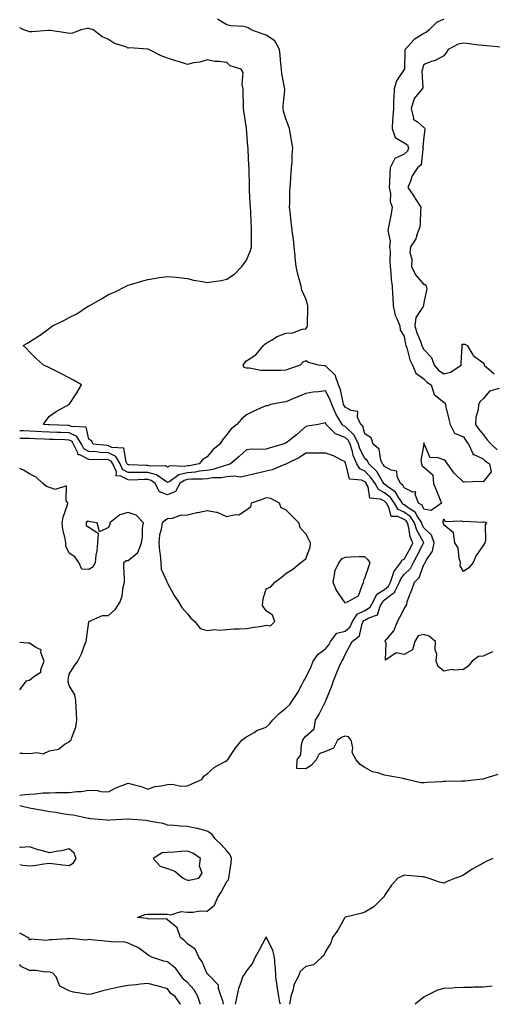
# Model space of a CAD drawing. Units: inches. Extents: x 931523 to 934163, y 7245098 to 7247738.
# Drawn here: x 931523 to 931763, y 7245098 to 7245597 of the extents above; entities that cross this region are included whole.
import ezdxf

# ---------------------------------------------------------------- set-up
doc = ezdxf.new("R2010")
doc.units = ezdxf.units.IN
doc.header["$MEASUREMENT"] = 0
doc.layers.add('Contour_93157245', color=7, linetype='Continuous', true_color=0x31e97e)

msp = doc.modelspace()

# ---------------------------------------------------------------- linework, layer by layer
at = {"layer": 'Contour_93157245'}
for points in [[(931738.05, 7245597.22, 3237), (931734.35, 7245595.62, 3237), (931730.69, 7245591.92, 3237), (931729.34, 7245590.63, 3237), (931728.05, 7245590.05, 3237), (931723.06, 7245586.93, 3237), (931723.05, 7245586.92, 3237), (931722.98, 7245586.84, 3237), (931718.47, 7245581.92, 3237), (931718.39, 7245581.58, 3237), (931718.23, 7245572.1, 3237), (931718.2, 7245571.92, 3237), (931718.16, 7245571.8, 3237), (931718.05, 7245571.69, 3237), (931714.05, 7245565.92, 3237), (931712.87, 7245561.92, 3237), (931712.73, 7245557.24, 3237), (931712.67, 7245556.55, 3237), (931712.52, 7245551.92, 3237), (931712.21, 7245547.76, 3237), (931712.17, 7245546.03, 3237), (931711.88, 7245541.92, 3237), (931713.43, 7245537.29, 3237), (931718.05, 7245534.63, 3237), (931719.67, 7245533.53, 3237), (931720.28, 7245531.92, 3237), (931719.63, 7245530.34, 3237), (931718.05, 7245528.91, 3237), (931713.32, 7245526.65, 3237), (931710.99, 7245521.92, 3237), (931710.72, 7245519.25, 3237), (931710.65, 7245514.52, 3237), (931710.42, 7245511.92, 3237), (931711.01, 7245508.95, 3237), (931710.9, 7245504.77, 3237), (931711.93, 7245501.92, 3237), (931711.38, 7245498.59, 3237), (931710.53, 7245494.4, 3237), (931710.09, 7245491.92, 3237), (931709.79, 7245490.18, 3237), (931710.91, 7245484.78, 3237), (931710.65, 7245481.92, 3237), (931710.83, 7245479.14, 3237), (931710.66, 7245474.53, 3237), (931710.87, 7245471.92, 3237), (931711.28, 7245468.7, 3237), (931711.38, 7245465.25, 3237), (931711.9, 7245461.92, 3237), (931712.07, 7245457.91, 3237), (931712.27, 7245456.14, 3237), (931712.42, 7245451.92, 3237), (931713.45, 7245447.32, 3237), (931714.37, 7245445.6, 3237), (931715.76, 7245441.92, 3237), (931715.98, 7245439.85, 3237), (931718.05, 7245436.51, 3237), (931718.67, 7245432.54, 3237), (931718.88, 7245431.92, 3237), (931719.35, 7245430.62, 3237), (931720.8, 7245424.67, 3237), (931722.3, 7245421.92, 3237), (931723.9, 7245417.77, 3237), (931728.05, 7245414.98, 3237), (931729.47, 7245413.35, 3237), (931731.69, 7245411.92, 3237), (931733.17, 7245407.04, 3237), (931738.05, 7245403.11, 3237), (931738.76, 7245402.63, 3237), (931738.92, 7245401.92, 3237), (931739.21, 7245400.76, 3237), (931740.69, 7245394.57, 3237), (931741.36, 7245391.92, 3237), (931743.6, 7245387.47, 3237), (931748.05, 7245385.59, 3237), (931749.48, 7245383.35, 3237), (931750.61, 7245381.92, 3237), (931752.83, 7245377.14, 3237), (931752.76, 7245376.64, 3237), (931753.28, 7245376.69, 3237), (931758.05, 7245374.39, 3237), (931759.34, 7245373.21, 3237), (931761.34, 7245371.92, 3237), (931762.16, 7245367.81, 3237), (931758.05, 7245362.81, 3237), (931757.09, 7245362.88, 3237), (931748.69, 7245362.56, 3237), (931748.05, 7245362.62, 3237), (931743.37, 7245367.24, 3237), (931739.92, 7245371.92, 3237), (931739.22, 7245373.09, 3237), (931738.05, 7245373.89, 3237), (931734.8, 7245375.16, 3237), (931731.13, 7245375, 3237), (931728.27, 7245381.7, 3237), (931728.11, 7245381.92, 3237), (931728.1, 7245381.98, 3237), (931728.05, 7245382.62, 3237), (931727.83, 7245382.14, 3237), (931727.93, 7245381.92, 3237), (931727.98, 7245381.85, 3237), (931726.42, 7245373.55, 3237), (931726.78, 7245371.92, 3237), (931727.09, 7245370.95, 3237), (931728.05, 7245370.14, 3237), (931732.49, 7245366.36, 3237), (931732.95, 7245361.92, 3237), (931734.42, 7245358.29, 3237), (931736.28, 7245353.69, 3237), (931737, 7245351.92, 3237), (931731.69, 7245348.28, 3237), (931728.05, 7245348.99, 3237), (931727.07, 7245350.93, 3237), (931725.36, 7245351.92, 3237), (931723.52, 7245356.45, 3237), (931723.85, 7245357.71, 3237), (931722.44, 7245357.53, 3237), (931718.05, 7245359.76, 3237), (931717.28, 7245361.16, 3237), (931716.17, 7245361.92, 3237), (931714.43, 7245365.54, 3237), (931714.35, 7245368.22, 3237), (931711.33, 7245368.65, 3237), (931708.05, 7245370.48, 3237), (931707.52, 7245371.39, 3237), (931706.99, 7245371.92, 3237), (931706.2, 7245373.77, 3237), (931705.39, 7245379.26, 3237), (931702.25, 7245381.92, 3237), (931701.27, 7245385.14, 3237), (931698.05, 7245387.04, 3237), (931697.08, 7245390.95, 3237), (931696.03, 7245391.92, 3237), (931694.4, 7245395.57, 3237), (931694.53, 7245398.4, 3237), (931691.1, 7245398.86, 3237), (931688.05, 7245400.64, 3237), (931687.54, 7245401.41, 3237), (931687.32, 7245401.92, 3237), (931686.99, 7245402.97, 3237), (931685.71, 7245409.58, 3237), (931684.69, 7245411.92, 3237), (931683.04, 7245416.91, 3237), (931678.05, 7245421.5, 3237), (931677.64, 7245421.51, 3237), (931674.5, 7245421.92, 3237), (931669.43, 7245423.3, 3237), (931668.05, 7245424.16, 3237), (931666.6, 7245423.37, 3237), (931665.29, 7245421.92, 3237), (931659.9, 7245420.06, 3237), (931658.05, 7245419.35, 3237), (931655.41, 7245419.28, 3237), (931650.72, 7245419.24, 3237), (931648.05, 7245419.18, 3237), (931645.3, 7245419.17, 3237), (931639.58, 7245420.4, 3237), (931638.05, 7245420.38, 3237), (931636.87, 7245420.74, 3237), (931636.43, 7245421.92, 3237), (931637.1, 7245422.87, 3237), (931638.05, 7245424.06, 3237), (931642.82, 7245427.15, 3237), (931646.64, 7245431.92, 3237), (931647.42, 7245432.55, 3237), (931648.05, 7245433.11, 3237), (931650.79, 7245434.66, 3237), (931653.51, 7245436.45, 3237), (931658.05, 7245438.13, 3237), (931661.61, 7245438.36, 3237), (931666.22, 7245440.09, 3237), (931668.05, 7245440.32, 3237), (931668.73, 7245441.25, 3237), (931668.95, 7245441.92, 3237), (931668.96, 7245442.83, 3237), (931669.09, 7245450.88, 3237), (931669.1, 7245451.92, 3237), (931668.96, 7245452.83, 3237), (931668.05, 7245455.5, 3237), (931666.1, 7245459.97, 3237), (931665.71, 7245461.92, 3237), (931664.98, 7245464.99, 3237), (931664.1, 7245467.97, 3237), (931663.3, 7245471.92, 3237), (931662.67, 7245476.55, 3237), (931662.71, 7245477.26, 3237), (931662.25, 7245481.92, 3237), (931661.88, 7245485.75, 3237), (931661.4, 7245488.57, 3237), (931661.03, 7245491.92, 3237), (931660.71, 7245494.59, 3237), (931660.18, 7245499.79, 3237), (931659.92, 7245501.92, 3237), (931659.96, 7245503.82, 3237), (931660.08, 7245509.89, 3237), (931660.11, 7245511.92, 3237), (931660.33, 7245514.2, 3237), (931660.64, 7245519.33, 3237), (931660.91, 7245521.92, 3237), (931661.16, 7245525.03, 3237), (931661.24, 7245528.74, 3237), (931661.53, 7245531.92, 3237), (931661.02, 7245534.89, 3237), (931660.2, 7245539.77, 3237), (931659.84, 7245541.92, 3237), (931659.37, 7245543.24, 3237), (931658.05, 7245546.73, 3237), (931656.83, 7245550.7, 3237), (931656.59, 7245551.92, 3237), (931656.66, 7245553.32, 3237), (931657.41, 7245561.28, 3237), (931657.44, 7245561.92, 3237), (931657.37, 7245562.6, 3237), (931655.89, 7245569.76, 3237), (931655.71, 7245571.92, 3237), (931655.42, 7245574.55, 3237), (931655.13, 7245579.01, 3237), (931654.78, 7245581.92, 3237), (931652.48, 7245586.34, 3237), (931648.05, 7245589.09, 3237), (931645.97, 7245589.84, 3237), (931640.49, 7245591.92, 3237), (931638.93, 7245592.81, 3237), (931638.05, 7245593.24, 3237), (931636.49, 7245593.48, 3237), (931630.06, 7245593.93, 3237), (931628.05, 7245594.32, 3237), (931623.38, 7245597.24, 3237)], [(931762.79, 7245276.66, 3238), (931758.05, 7245274.4, 3238), (931755.79, 7245274.18, 3238), (931752.46, 7245271.92, 3238), (931750.53, 7245269.44, 3238), (931748.05, 7245267.61, 3238), (931743.41, 7245267.28, 3238), (931742.35, 7245267.61, 3238), (931738.05, 7245266.82, 3238), (931735.31, 7245269.18, 3238), (931734.17, 7245271.92, 3238), (931734.59, 7245275.38, 3238), (931733.74, 7245277.6, 3238), (931733.93, 7245281.92, 3238), (931730.69, 7245284.56, 3238), (931728.05, 7245285.45, 3238), (931725.15, 7245284.82, 3238), (931723.49, 7245281.92, 3238), (931722.31, 7245277.66, 3238), (931718.05, 7245275.36, 3238), (931713.92, 7245276.05, 3238), (931708.6, 7245272.47, 3238), (931708.83, 7245281.15, 3238), (931708.25, 7245281.92, 3238), (931708.97, 7245282.85, 3238), (931712.74, 7245287.23, 3238), (931714.55, 7245291.92, 3238), (931715.79, 7245294.18, 3238), (931718.05, 7245298.39, 3238), (931719.42, 7245300.54, 3238), (931719.52, 7245301.92, 3238), (931720.39, 7245304.26, 3238), (931721.9, 7245308.07, 3238), (931723.24, 7245311.92, 3238), (931725.64, 7245314.33, 3238), (931728.05, 7245320.84, 3238), (931728.53, 7245321.44, 3238), (931728.73, 7245321.92, 3238), (931729.33, 7245323.2, 3238), (931732.35, 7245327.62, 3238), (931733.2, 7245331.92, 3238), (931731.82, 7245335.69, 3238), (931728.05, 7245339.47, 3238), (931727.17, 7245341.04, 3238), (931726.92, 7245341.92, 3238), (931724.74, 7245345.23, 3238), (931723.61, 7245347.48, 3238), (931720.98, 7245348.99, 3238), (931718.05, 7245351.07, 3238), (931717.47, 7245351.34, 3238), (931717.12, 7245351.92, 3238), (931715.25, 7245354.72, 3238), (931713.69, 7245357.56, 3238), (931709.57, 7245360.4, 3238), (931708.05, 7245361.58, 3238), (931707.83, 7245361.7, 3238), (931707.7, 7245361.92, 3238), (931707.03, 7245362.94, 3238), (931704.1, 7245367.96, 3238), (931700.07, 7245371.92, 3238), (931699.47, 7245373.34, 3238), (931698.05, 7245374.63, 3238), (931695.56, 7245379.43, 3238), (931694.77, 7245381.92, 3238), (931692.64, 7245386.51, 3238), (931688.05, 7245390.89, 3238), (931687.3, 7245391.18, 3238), (931686.55, 7245391.92, 3238), (931684.37, 7245395.6, 3238), (931683.33, 7245397.19, 3238), (931681.24, 7245401.92, 3238), (931680.48, 7245404.35, 3238), (931678.05, 7245408.94, 3238), (931674.52, 7245408.38, 3238), (931671.8, 7245408.17, 3238), (931668.05, 7245407.47, 3238), (931664.14, 7245405.83, 3238), (931660.39, 7245404.26, 3238), (931658.05, 7245403.29, 3238), (931656.82, 7245403.15, 3238), (931650.22, 7245401.92, 3238), (931648.7, 7245401.27, 3238), (931648.05, 7245401.38, 3238), (931647.05, 7245400.92, 3238), (931641.49, 7245398.48, 3238), (931638.05, 7245396.74, 3238), (931635.49, 7245394.49, 3238), (931633.2, 7245391.92, 3238), (931630.33, 7245389.63, 3238), (931628.05, 7245386.69, 3238), (931625.88, 7245384.09, 3238), (931624.5, 7245381.92, 3238), (931621.03, 7245378.94, 3238), (931618.05, 7245375.53, 3238), (931615.91, 7245374.06, 3238), (931614.1, 7245371.92, 3238), (931609.01, 7245370.96, 3238), (931608.05, 7245370.88, 3238), (931606.67, 7245370.53, 3238), (931599.11, 7245370.86, 3238), (931598.05, 7245370.27, 3238), (931597, 7245370.87, 3238), (931589.24, 7245370.74, 3238), (931588.05, 7245371.04, 3238), (931587.18, 7245371.05, 3238), (931578.54, 7245371.43, 3238), (931578.05, 7245371.43, 3238), (931577.73, 7245371.6, 3238), (931577.59, 7245371.92, 3238), (931576.99, 7245372.97, 3238), (931575.91, 7245379.78, 3238), (931569.72, 7245380.25, 3238), (931568.05, 7245381.09, 3238), (931567.25, 7245381.12, 3238), (931560.31, 7245381.92, 3238), (931559.58, 7245383.45, 3238), (931558.05, 7245384.35, 3238), (931556.67, 7245390.54, 3238), (931549.12, 7245390.85, 3238), (931548.05, 7245391.35, 3238), (931547.5, 7245391.37, 3238), (931538.26, 7245391.71, 3238), (931538.05, 7245391.71, 3238), (931537.85, 7245391.72, 3238), (931535.02, 7245391.92, 3238), (931536.21, 7245393.76, 3238), (931538.05, 7245396.1, 3238), (931541.55, 7245398.41, 3238), (931547.99, 7245401.92, 3238), (931548.02, 7245401.95, 3238), (931548.05, 7245402.01, 3238), (931552.07, 7245407.9, 3238), (931554.33, 7245411.92, 3238), (931550.37, 7245414.24, 3238), (931548.05, 7245415.46, 3238), (931543.85, 7245417.71, 3238), (931540.75, 7245419.22, 3238), (931537.15, 7245421.02, 3238), (931535.15, 7245421.92, 3238), (931531.42, 7245425.3, 3238), (931528.05, 7245428.74, 3238), (931526.44, 7245430.31, 3238), (931524.71, 7245431.92, 3238), (931526.93, 7245433.03, 3238), (931528.05, 7245433.72, 3238), (931533.01, 7245436.96, 3238), (931533.31, 7245437.17, 3238), (931538.05, 7245440.59, 3238), (931538.86, 7245441.11, 3238), (931539.7, 7245441.92, 3238), (931545.36, 7245444.61, 3238), (931548.05, 7245446.06, 3238), (931552, 7245447.97, 3238), (931557.98, 7245451.92, 3238), (931558.05, 7245451.97, 3238), (931558.16, 7245452.03, 3238), (931564.48, 7245455.48, 3238), (931568.05, 7245457.7, 3238), (931571.05, 7245458.92, 3238), (931576.99, 7245461.92, 3238), (931577.71, 7245462.26, 3238), (931578.05, 7245462.43, 3238), (931578.76, 7245462.62, 3238), (931585.39, 7245464.59, 3238), (931588.05, 7245465.33, 3238), (931592.1, 7245465.97, 3238), (931593.69, 7245466.29, 3238), (931598.05, 7245466.91, 3238), (931602.56, 7245466.43, 3238), (931603.64, 7245466.33, 3238), (931608.05, 7245465.88, 3238), (931611.18, 7245465.05, 3238), (931615.7, 7245464.27, 3238), (931618.05, 7245463.73, 3238), (931620.27, 7245464.15, 3238), (931625.16, 7245464.81, 3238), (931628.05, 7245465.41, 3238), (931631.88, 7245468.09, 3238), (931635.65, 7245471.92, 3238), (931636.69, 7245473.28, 3238), (931638.05, 7245475.16, 3238), (931640.04, 7245479.94, 3238), (931640.56, 7245481.92, 3238), (931640.52, 7245484.39, 3238), (931640.61, 7245489.36, 3238), (931640.58, 7245491.92, 3238), (931640.36, 7245494.23, 3238), (931640.17, 7245499.8, 3238), (931639.99, 7245501.92, 3238), (931639.92, 7245503.8, 3238), (931639.57, 7245510.41, 3238), (931639.51, 7245511.92, 3238), (931639.51, 7245513.38, 3238), (931639.35, 7245520.62, 3238), (931639.36, 7245521.92, 3238), (931639.3, 7245523.17, 3238), (931638.88, 7245531.09, 3238), (931638.84, 7245531.92, 3238), (931638.77, 7245532.64, 3238), (931638.05, 7245541.77, 3238), (931638.03, 7245541.9, 3238), (931638.02, 7245541.95, 3238), (931636.74, 7245550.6, 3238), (931636.49, 7245551.92, 3238), (931636.49, 7245553.48, 3238), (931636.31, 7245560.18, 3238), (931636.3, 7245561.92, 3238), (931635.78, 7245564.19, 3238), (931636.35, 7245570.21, 3238), (931635.42, 7245571.92, 3238), (931629.75, 7245573.62, 3238), (931628.05, 7245575.22, 3238), (931624.17, 7245575.81, 3238), (931622, 7245575.87, 3238), (931618.05, 7245576.68, 3238), (931614.44, 7245575.53, 3238), (931611.19, 7245575.06, 3238), (931608.05, 7245574.29, 3238), (931604.54, 7245575.43, 3238), (931602.21, 7245576.09, 3238), (931598.05, 7245577.56, 3238), (931594.84, 7245578.72, 3238), (931588.58, 7245581.92, 3238), (931588.2, 7245582.07, 3238), (931588.05, 7245582.12, 3238), (931587.89, 7245582.09, 3238), (931578.87, 7245582.73, 3238), (931578.05, 7245582.63, 3238), (931576.8, 7245583.17, 3238), (931571.03, 7245584.9, 3238), (931568.05, 7245586.87, 3238), (931564.66, 7245588.53, 3238), (931560.28, 7245591.92, 3238), (931558.52, 7245592.39, 3238), (931558.05, 7245592.6, 3238), (931557.41, 7245592.56, 3238), (931554.21, 7245591.92, 3238), (931549.82, 7245590.15, 3238), (931548.05, 7245589.98, 3238), (931546.39, 7245590.26, 3238), (931538.51, 7245591.45, 3238), (931538.05, 7245591.53, 3238), (931537.66, 7245591.54, 3238), (931529.11, 7245590.87, 3238), (931528.05, 7245590.88, 3238), (931527.22, 7245591.09, 3238), (931525.11, 7245591.92, 3238), (931523, 7245592.88, 3238)], [(931766.91, 7245583.06, 3238), (931759.86, 7245583.73, 3238), (931758.05, 7245583.84, 3238), (931755.94, 7245584.04, 3238), (931750.96, 7245584.82, 3238), (931748.05, 7245585.05, 3238), (931745.35, 7245584.63, 3238), (931740.26, 7245581.92, 3238), (931739.5, 7245580.47, 3238), (931738.05, 7245578.66, 3238), (931733.7, 7245576.27, 3238), (931731.86, 7245575.73, 3238), (931728.05, 7245574.22, 3238), (931727.44, 7245572.53, 3238), (931727.35, 7245571.92, 3238), (931727.05, 7245570.92, 3238), (931727.55, 7245562.42, 3238), (931727.09, 7245561.92, 3238), (931723, 7245556.97, 3238), (931723, 7245556.87, 3238), (931721.53, 7245551.92, 3238), (931722.81, 7245547.16, 3238), (931722.64, 7245546.51, 3238), (931724.81, 7245545.16, 3238), (931728.05, 7245542.4, 3238), (931728.37, 7245542.24, 3238), (931728.51, 7245541.92, 3238), (931728.47, 7245541.5, 3238), (931728.05, 7245537.7, 3238), (931727.52, 7245532.46, 3238), (931727.72, 7245531.92, 3238), (931727.49, 7245531.36, 3238), (931726.59, 7245523.38, 3238), (931724.8, 7245521.92, 3238), (931722.14, 7245517.83, 3238), (931721.23, 7245515.1, 3238), (931719.83, 7245511.92, 3238), (931723.19, 7245507.06, 3238), (931723.63, 7245506.34, 3238), (931726.45, 7245501.92, 3238), (931726.33, 7245500.19, 3238), (931726.14, 7245493.83, 3238), (931725.98, 7245491.92, 3238), (931724.59, 7245488.46, 3238), (931723.97, 7245486, 3238), (931721.25, 7245481.92, 3238), (931720.96, 7245479.01, 3238), (931721.93, 7245475.81, 3238), (931721.76, 7245471.92, 3238), (931723.77, 7245467.64, 3238), (931728.05, 7245462.86, 3238), (931728.86, 7245462.73, 3238), (931729.08, 7245461.92, 3238), (931729.45, 7245460.51, 3238), (931728.05, 7245453.72, 3238), (931727.84, 7245452.13, 3238), (931727.81, 7245451.92, 3238), (931727.69, 7245451.57, 3238), (931723.94, 7245446.03, 3238), (931723.5, 7245441.92, 3238), (931724.42, 7245438.3, 3238), (931726.39, 7245433.58, 3238), (931726.94, 7245431.92, 3238), (931727.24, 7245431.11, 3238), (931728.05, 7245429.82, 3238), (931731.93, 7245425.8, 3238), (931733.15, 7245421.92, 3238), (931735.47, 7245419.33, 3238), (931738.05, 7245417.51, 3238), (931741.58, 7245418.39, 3238), (931746.84, 7245421.92, 3238), (931746.87, 7245423.1, 3238), (931747.48, 7245431.35, 3238), (931747.5, 7245431.92, 3238), (931747.47, 7245432.5, 3238), (931748.05, 7245432.5, 3238), (931748.71, 7245432.58, 3238), (931749.95, 7245431.92, 3238), (931752.8, 7245427.16, 3238), (931752.94, 7245426.81, 3238), (931753.45, 7245426.53, 3238), (931758.05, 7245423.17, 3238), (931758.61, 7245422.48, 3238), (931758.59, 7245421.92, 3238), (931763.69, 7245417.56, 3238)], [(931766.17, 7245410.04, 3238), (931761.26, 7245408.71, 3238), (931758.05, 7245404.89, 3238), (931756.51, 7245403.46, 3238), (931755.7, 7245401.92, 3238), (931755.48, 7245399.35, 3238), (931754.34, 7245395.63, 3238), (931754.15, 7245391.92, 3238), (931755.71, 7245389.58, 3238), (931758.05, 7245386.7, 3238), (931760.14, 7245384.01, 3238), (931762.06, 7245381.92, 3238), (931765.17, 7245379.04, 3238)], [(931765.46, 7245214.52, 3239), (931758.45, 7245212.31, 3239), (931758.05, 7245212.17, 3239), (931757.83, 7245212.14, 3239), (931756.16, 7245211.92, 3239), (931748.81, 7245211.16, 3239), (931748.05, 7245211.1, 3239), (931747.2, 7245211.06, 3239), (931739.01, 7245210.96, 3239), (931738.05, 7245210.92, 3239), (931736.94, 7245210.81, 3239), (931729.59, 7245210.38, 3239), (931728.05, 7245210.22, 3239), (931726.43, 7245210.31, 3239), (931719.29, 7245211.92, 3239), (931718.36, 7245212.23, 3239), (931718.05, 7245212.33, 3239), (931717.56, 7245212.41, 3239), (931709.92, 7245213.79, 3239), (931708.05, 7245214.06, 3239), (931704.7, 7245215.28, 3239), (931702.02, 7245215.89, 3239), (931698.05, 7245218.08, 3239), (931695.61, 7245219.48, 3239), (931693.58, 7245221.92, 3239), (931691.7, 7245225.57, 3239), (931691.91, 7245228.05, 3239), (931691.05, 7245231.92, 3239), (931689.75, 7245233.62, 3239), (931688.05, 7245233.9, 3239), (931686.51, 7245233.45, 3239), (931684.17, 7245231.92, 3239), (931682.16, 7245227.81, 3239), (931678.05, 7245226.14, 3239), (931674.96, 7245225.01, 3239), (931673.44, 7245221.92, 3239), (931670.89, 7245219.09, 3239), (931668.05, 7245217.3, 3239), (931663.56, 7245217.43, 3239), (931663.77, 7245221.92, 3239), (931665.6, 7245224.37, 3239), (931665.87, 7245229.73, 3239), (931666.57, 7245231.92, 3239), (931667.18, 7245232.79, 3239), (931668.05, 7245233.93, 3239), (931672.37, 7245237.6, 3239), (931673.01, 7245241.92, 3239), (931674.87, 7245245.1, 3239), (931678.05, 7245251.4, 3239), (931678.31, 7245251.66, 3239), (931678.3, 7245251.92, 3239), (931678.45, 7245252.32, 3239), (931681.16, 7245258.81, 3239), (931682.14, 7245261.92, 3239), (931683.84, 7245266.13, 3239), (931685.08, 7245268.95, 3239), (931686.34, 7245271.92, 3239), (931687.09, 7245272.88, 3239), (931688.05, 7245275.24, 3239), (931690.37, 7245279.6, 3239), (931691.6, 7245281.92, 3239), (931695.29, 7245284.67, 3239), (931696.46, 7245290.33, 3239), (931697.2, 7245291.92, 3239), (931697.53, 7245292.45, 3239), (931698.05, 7245292.7, 3239), (931700.03, 7245293.89, 3239), (931704.56, 7245295.41, 3239), (931705.87, 7245299.74, 3239), (931707.14, 7245301.92, 3239), (931707.43, 7245302.54, 3239), (931708.05, 7245302.93, 3239), (931712.46, 7245306.32, 3239), (931713.19, 7245306.78, 3239), (931713.28, 7245307.15, 3239), (931715.7, 7245311.92, 3239), (931716.28, 7245313.69, 3239), (931718.05, 7245315.74, 3239), (931721.14, 7245318.83, 3239), (931722.75, 7245321.92, 3239), (931724.59, 7245325.39, 3239), (931727.75, 7245331.62, 3239), (931727.9, 7245331.92, 3239), (931727.79, 7245332.18, 3239), (931724.4, 7245338.27, 3239), (931723.33, 7245341.92, 3239), (931721.24, 7245345.1, 3239), (931718.05, 7245347.37, 3239), (931714.94, 7245348.81, 3239), (931713.06, 7245351.92, 3239), (931711.05, 7245354.92, 3239), (931708.05, 7245357.25, 3239), (931704.96, 7245358.83, 3239), (931703.25, 7245361.92, 3239), (931701.18, 7245365.05, 3239), (931698.05, 7245368.14, 3239), (931695.51, 7245369.38, 3239), (931694.01, 7245371.92, 3239), (931692.21, 7245376.08, 3239), (931691.76, 7245378.21, 3239), (931690.58, 7245381.92, 3239), (931689.78, 7245383.65, 3239), (931688.05, 7245385.31, 3239), (931683.25, 7245387.12, 3239), (931678.4, 7245391.92, 3239), (931678.27, 7245392.14, 3239), (931678.05, 7245392.75, 3239), (931677.41, 7245392.56, 3239), (931674.36, 7245391.92, 3239), (931668.94, 7245391.03, 3239), (931668.05, 7245390.9, 3239), (931663.45, 7245386.52, 3239), (931660.13, 7245383.99, 3239), (931658.05, 7245382.37, 3239), (931657.6, 7245382.37, 3239), (931656.58, 7245381.92, 3239), (931649.99, 7245379.98, 3239), (931648.05, 7245379.35, 3239), (931645.24, 7245379.12, 3239), (931640.59, 7245379.38, 3239), (931638.05, 7245379.08, 3239), (931634.3, 7245375.67, 3239), (931629.91, 7245371.92, 3239), (931628.64, 7245371.33, 3239), (931628.05, 7245371.28, 3239), (931627.23, 7245371.11, 3239), (931621, 7245368.96, 3239), (931618.05, 7245368.54, 3239), (931614.26, 7245368.13, 3239), (931612.22, 7245367.75, 3239), (931608.05, 7245367.38, 3239), (931603.67, 7245366.3, 3239), (931599.15, 7245363.02, 3239), (931598.05, 7245362.41, 3239), (931596.91, 7245363.06, 3239), (931592.45, 7245366.32, 3239), (931588.05, 7245367.47, 3239), (931583.62, 7245367.49, 3239), (931582.42, 7245367.55, 3239), (931578.05, 7245367.57, 3239), (931575.2, 7245369.08, 3239), (931573.9, 7245371.92, 3239), (931571.8, 7245375.67, 3239), (931568.05, 7245377.55, 3239), (931563.86, 7245377.73, 3239), (931562.02, 7245377.95, 3239), (931558.05, 7245378.15, 3239), (931555.56, 7245379.43, 3239), (931554.3, 7245381.92, 3239), (931551.95, 7245385.82, 3239), (931548.05, 7245387.65, 3239), (931543.92, 7245387.79, 3239), (931542.12, 7245387.86, 3239), (931538.05, 7245387.98, 3239), (931534.3, 7245388.17, 3239), (931531.61, 7245388.36, 3239), (931528.05, 7245388.54, 3239), (931524.77, 7245388.64, 3239), (931523, 7245388.71, 3239)], [(931523, 7245204.06, 3240), (931525.57, 7245204.4, 3240), (931528.05, 7245204.56, 3240), (931530.78, 7245204.65, 3240), (931534.85, 7245205.12, 3240), (931538.05, 7245205.21, 3240), (931541.42, 7245205.3, 3240), (931544.69, 7245205.28, 3240), (931548.05, 7245205.37, 3240), (931552.01, 7245205.88, 3240), (931554.12, 7245205.85, 3240), (931558.05, 7245206.55, 3240), (931562.54, 7245206.41, 3240), (931564.12, 7245205.85, 3240), (931568.05, 7245205.61, 3240), (931572.05, 7245207.93, 3240), (931574.98, 7245208.84, 3240), (931578.05, 7245210.11, 3240), (931580.64, 7245209.33, 3240), (931584.55, 7245208.42, 3240), (931588.05, 7245207.11, 3240), (931591.63, 7245208.34, 3240), (931594.81, 7245208.68, 3240), (931598.05, 7245209.47, 3240), (931600.47, 7245209.5, 3240), (931604.73, 7245208.61, 3240), (931608.05, 7245208.64, 3240), (931610.3, 7245209.66, 3240), (931615.36, 7245211.92, 3240), (931616.38, 7245213.59, 3240), (931618.05, 7245214.84, 3240), (931621.82, 7245218.15, 3240), (931627.21, 7245221.08, 3240), (931628.05, 7245221.6, 3240), (931628.23, 7245221.73, 3240), (931628.56, 7245221.92, 3240), (931629.66, 7245223.53, 3240), (931632.36, 7245227.61, 3240), (931635.75, 7245231.92, 3240), (931637.04, 7245232.94, 3240), (931638.05, 7245233.53, 3240), (931641.87, 7245235.74, 3240), (931643.27, 7245236.7, 3240), (931648.05, 7245238.37, 3240), (931649.81, 7245240.16, 3240), (931651.24, 7245241.92, 3240), (931654.58, 7245245.39, 3240), (931658.05, 7245248.02, 3240), (931659.96, 7245250.01, 3240), (931661.39, 7245251.92, 3240), (931664, 7245255.97, 3240), (931666.03, 7245259.9, 3240), (931667.14, 7245261.92, 3240), (931667.47, 7245262.5, 3240), (931668.05, 7245263.65, 3240), (931670.78, 7245269.2, 3240), (931671.93, 7245271.92, 3240), (931674.44, 7245275.53, 3240), (931678.05, 7245278.14, 3240), (931679.76, 7245280.21, 3240), (931680.63, 7245281.92, 3240), (931683.93, 7245286.03, 3240), (931688.05, 7245287.11, 3240), (931690.65, 7245289.32, 3240), (931691.86, 7245291.92, 3240), (931694.25, 7245295.72, 3240), (931698.05, 7245297.57, 3240), (931700.76, 7245299.21, 3240), (931702.33, 7245301.92, 3240), (931704.16, 7245305.81, 3240), (931708.05, 7245308.29, 3240), (931710.11, 7245309.87, 3240), (931711.15, 7245311.92, 3240), (931712.68, 7245316.55, 3240), (931712.72, 7245317.24, 3240), (931716.33, 7245321.92, 3240), (931716.82, 7245323.15, 3240), (931718.05, 7245323.58, 3240), (931720.97, 7245329, 3240), (931722.47, 7245331.92, 3240), (931721.11, 7245334.99, 3240), (931720.45, 7245339.53, 3240), (931719.75, 7245341.92, 3240), (931719.08, 7245342.95, 3240), (931718.05, 7245343.68, 3240), (931714.79, 7245345.18, 3240), (931711.39, 7245345.26, 3240), (931710.45, 7245349.52, 3240), (931709, 7245351.92, 3240), (931708.62, 7245352.49, 3240), (931708.05, 7245352.94, 3240), (931705.99, 7245353.98, 3240), (931700.59, 7245354.47, 3240), (931699.71, 7245360.26, 3240), (931698.79, 7245361.92, 3240), (931698.49, 7245362.37, 3240), (931698.05, 7245362.8, 3240), (931696.33, 7245363.64, 3240), (931690.22, 7245364.09, 3240), (931688.66, 7245371.3, 3240), (931688.3, 7245371.92, 3240), (931688.23, 7245372.1, 3240), (931688.05, 7245372.93, 3240), (931686.18, 7245373.79, 3240), (931682.13, 7245376, 3240), (931678.05, 7245377.38, 3240), (931673.49, 7245377.37, 3240), (931672.69, 7245377.28, 3240), (931668.05, 7245377.26, 3240), (931664.88, 7245375.09, 3240), (931658.31, 7245371.92, 3240), (931658.17, 7245371.79, 3240), (931658.05, 7245371.75, 3240), (931657.81, 7245371.69, 3240), (931651.05, 7245368.92, 3240), (931648.05, 7245368.23, 3240), (931643.16, 7245367.03, 3240), (931642.98, 7245366.99, 3240), (931638.05, 7245365.75, 3240), (931634.86, 7245365.11, 3240), (931631.83, 7245365.7, 3240), (931628.05, 7245365.32, 3240), (931625.24, 7245364.73, 3240), (931620.88, 7245364.75, 3240), (931618.05, 7245364.34, 3240), (931615.86, 7245364.11, 3240), (931610.2, 7245364.07, 3240), (931608.05, 7245363.88, 3240), (931606.48, 7245363.49, 3240), (931604.31, 7245361.92, 3240), (931602.09, 7245357.88, 3240), (931598.05, 7245356.21, 3240), (931593.89, 7245357.77, 3240), (931591.75, 7245361.92, 3240), (931589.61, 7245363.48, 3240), (931588.05, 7245363.88, 3240), (931586.07, 7245363.9, 3240), (931579.83, 7245363.71, 3240), (931578.05, 7245363.72, 3240), (931574.26, 7245365.72, 3240), (931571.88, 7245365.75, 3240), (931572.04, 7245367.93, 3240), (931570.21, 7245371.92, 3240), (931569.44, 7245373.31, 3240), (931568.05, 7245374, 3240), (931565.87, 7245374.1, 3240), (931560.13, 7245374, 3240), (931558.05, 7245374.11, 3240), (931553.54, 7245376.43, 3240), (931552.61, 7245376.47, 3240), (931552.57, 7245377.41, 3240), (931550.26, 7245381.92, 3240), (931549.43, 7245383.31, 3240), (931548.05, 7245383.95, 3240), (931545.95, 7245384.02, 3240), (931540.32, 7245384.19, 3240), (931538.05, 7245384.26, 3240), (931535.58, 7245384.38, 3240), (931530.66, 7245384.53, 3240), (931528.05, 7245384.66, 3240), (931525.22, 7245384.75, 3240), (931523, 7245384.8, 3240)], [(931523, 7245225.25, 3241), (931524.64, 7245225.33, 3241), (931528.05, 7245225.06, 3241), (931531.82, 7245225.69, 3241), (931534.97, 7245225, 3241), (931538.05, 7245226.39, 3241), (931542.62, 7245227.35, 3241), (931546.1, 7245229.97, 3241), (931548.05, 7245231.04, 3241), (931548.44, 7245231.54, 3241), (931549.1, 7245231.92, 3241), (931549.42, 7245233.29, 3241), (931551.54, 7245238.42, 3241), (931552.02, 7245241.92, 3241), (931551.83, 7245245.7, 3241), (931551.64, 7245248.33, 3241), (931551.44, 7245251.92, 3241), (931550.96, 7245254.83, 3241), (931548.05, 7245259.61, 3241), (931547.6, 7245261.47, 3241), (931547.62, 7245261.92, 3241), (931547.65, 7245262.32, 3241), (931548.05, 7245265.34, 3241), (931550.68, 7245269.28, 3241), (931552.42, 7245271.92, 3241), (931554.35, 7245275.62, 3241), (931555.68, 7245279.55, 3241), (931556.66, 7245281.92, 3241), (931556.97, 7245283, 3241), (931558.03, 7245291.9, 3241), (931558.04, 7245291.92, 3241), (931558.04, 7245291.94, 3241), (931558.05, 7245291.97, 3241), (931558.1, 7245291.97, 3241), (931564.99, 7245294.99, 3241), (931568.05, 7245295.12, 3241), (931571.68, 7245298.29, 3241), (931573.89, 7245301.92, 3241), (931574.98, 7245304.99, 3241), (931575.56, 7245309.44, 3241), (931576.19, 7245311.92, 3241), (931576.16, 7245313.81, 3241), (931575.8, 7245319.67, 3241), (931575.77, 7245321.92, 3241), (931577, 7245322.97, 3241), (931578.05, 7245322.92, 3241), (931582.95, 7245327.02, 3241), (931584.72, 7245331.92, 3241), (931585.21, 7245334.75, 3241), (931585.37, 7245339.23, 3241), (931585.73, 7245341.92, 3241), (931582.01, 7245345.88, 3241), (931578.05, 7245347.22, 3241), (931573.86, 7245346.11, 3241), (931568.75, 7245341.92, 3241), (931568.74, 7245341.23, 3241), (931568.05, 7245339.7, 3241), (931563.51, 7245337.38, 3241), (931562.28, 7245341.92, 3241), (931558.68, 7245342.55, 3241), (931558.05, 7245342.65, 3241), (931557.18, 7245342.79, 3241), (931556.71, 7245341.92, 3241), (931556.79, 7245340.66, 3241), (931558.05, 7245339.88, 3241), (931562.88, 7245336.75, 3241), (931562.54, 7245331.92, 3241), (931562.18, 7245327.8, 3241), (931561.7, 7245325.57, 3241), (931561.3, 7245321.92, 3241), (931560.3, 7245319.67, 3241), (931558.05, 7245318.39, 3241), (931554.6, 7245318.47, 3241), (931552.94, 7245321.92, 3241), (931550.89, 7245324.76, 3241), (931548.05, 7245326.57, 3241), (931546.36, 7245330.23, 3241), (931546.43, 7245331.92, 3241), (931546.13, 7245333.84, 3241), (931544.94, 7245338.81, 3241), (931544.54, 7245341.92, 3241), (931545.02, 7245344.95, 3241), (931547.28, 7245351.15, 3241), (931547.45, 7245351.92, 3241), (931546.63, 7245353.34, 3241), (931546.81, 7245360.69, 3241), (931541.07, 7245358.9, 3241), (931538.05, 7245359.97, 3241), (931536.59, 7245360.46, 3241), (931534.77, 7245361.92, 3241), (931531.34, 7245365.21, 3241), (931528.05, 7245366.79, 3241), (931524.89, 7245368.77, 3241), (931523, 7245369.52, 3241)], [(931523, 7245257.37, 3242), (931526.45, 7245261.92, 3242), (931527.67, 7245262.29, 3242), (931528.05, 7245262.32, 3242), (931530.18, 7245264.05, 3242), (931533.71, 7245266.27, 3242), (931533.73, 7245267.6, 3242), (931535.41, 7245271.92, 3242), (931533.75, 7245276.22, 3242), (931533.85, 7245277.72, 3242), (931531.15, 7245278.82, 3242), (931528.05, 7245281.05, 3242), (931527.17, 7245281.03, 3242), (931523, 7245281.33, 3242)], [(931626.32, 7245098, 3240), (931625.96, 7245099.83, 3240), (931625.26, 7245101.92, 3240), (931623.88, 7245106.09, 3240), (931623.88, 7245107.75, 3240), (931619.81, 7245111.92, 3240), (931618.91, 7245112.78, 3240), (931618.05, 7245113.44, 3240), (931615.64, 7245119.51, 3240), (931613.85, 7245121.92, 3240), (931612.04, 7245125.9, 3240), (931608.05, 7245128.58, 3240), (931606.45, 7245130.32, 3240), (931604.51, 7245131.92, 3240), (931602.88, 7245136.75, 3240), (931598.05, 7245140.83, 3240), (931597.37, 7245141.24, 3240), (931588.77, 7245141.2, 3240), (931588.05, 7245141.39, 3240), (931587.62, 7245141.48, 3240), (931582.84, 7245141.92, 3240), (931586.43, 7245143.53, 3240), (931588.05, 7245143.7, 3240), (931589.88, 7245143.76, 3240), (931596.3, 7245143.68, 3240), (931598.05, 7245143.74, 3240), (931599.55, 7245143.42, 3240), (931604.95, 7245145.02, 3240), (931608.05, 7245144.75, 3240), (931610.78, 7245144.65, 3240), (931614.67, 7245145.31, 3240), (931618.05, 7245145.22, 3240), (931621.77, 7245148.21, 3240), (931623.41, 7245151.92, 3240), (931625.18, 7245154.79, 3240), (931628.05, 7245160.31, 3240), (931628.95, 7245161.02, 3240), (931629.11, 7245161.92, 3240), (931629.19, 7245163.06, 3240), (931630.32, 7245169.65, 3240), (931630.45, 7245171.92, 3240), (931629.82, 7245173.7, 3240), (931628.05, 7245175.78, 3240), (931625.18, 7245179.05, 3240), (931622.18, 7245181.92, 3240), (931620.41, 7245184.28, 3240), (931618.05, 7245185.81, 3240), (931613.14, 7245187.02, 3240), (931612.9, 7245187.07, 3240), (931608.05, 7245188.19, 3240), (931604.36, 7245188.23, 3240), (931601.28, 7245188.69, 3240), (931598.05, 7245188.74, 3240), (931595.76, 7245189.63, 3240), (931589.35, 7245190.62, 3240), (931588.05, 7245190.98, 3240), (931587.21, 7245191.08, 3240), (931578.16, 7245191.81, 3240), (931578.05, 7245191.82, 3240), (931577.93, 7245191.8, 3240), (931568.66, 7245191.31, 3240), (931568.05, 7245191.2, 3240), (931567.39, 7245191.26, 3240), (931558.97, 7245191.92, 3240), (931558.31, 7245192.18, 3240), (931558.05, 7245192.14, 3240), (931557.8, 7245192.17, 3240), (931550.05, 7245193.92, 3240), (931548.05, 7245194.1, 3240), (931545.62, 7245194.35, 3240), (931541.32, 7245195.18, 3240), (931538.05, 7245195.46, 3240), (931533.66, 7245196.31, 3240), (931532.63, 7245196.5, 3240), (931528.05, 7245197.42, 3240), (931524.38, 7245198.25, 3240), (931523, 7245198.54, 3240)], [(931523, 7245168.85, 3241), (931524.61, 7245168.48, 3241), (931528.05, 7245168.23, 3241), (931531.39, 7245168.57, 3241), (931535.32, 7245169.19, 3241), (931538.05, 7245169.49, 3241), (931540.81, 7245169.17, 3241), (931544.86, 7245168.74, 3241), (931548.05, 7245168.34, 3241), (931550.32, 7245169.65, 3241), (931551.67, 7245171.92, 3241), (931550.65, 7245174.52, 3241), (931548.05, 7245176.75, 3241), (931544.16, 7245175.81, 3241), (931541.59, 7245175.46, 3241), (931538.05, 7245174.74, 3241), (931534.08, 7245175.88, 3241), (931532.38, 7245176.25, 3241), (931528.05, 7245177.8, 3241), (931523.65, 7245177.52, 3241), (931523, 7245177.69, 3241)], [(931762.95, 7245171.92, 3240), (931759.57, 7245170.4, 3240), (931758.05, 7245169.6, 3240), (931753.14, 7245166.83, 3240), (931752.55, 7245166.42, 3240), (931748.05, 7245163.41, 3240), (931746.98, 7245162.99, 3240), (931744.03, 7245161.92, 3240), (931739.8, 7245160.16, 3240), (931738.05, 7245159.38, 3240), (931735.97, 7245159.85, 3240), (931730.26, 7245161.92, 3240), (931728.51, 7245162.38, 3240), (931728.05, 7245162.48, 3240), (931727.43, 7245162.54, 3240), (931719.36, 7245163.23, 3240), (931718.05, 7245163.38, 3240), (931716.99, 7245162.98, 3240), (931714.85, 7245161.92, 3240), (931711.56, 7245158.41, 3240), (931708.05, 7245153.13, 3240), (931707.63, 7245152.34, 3240), (931707.25, 7245151.92, 3240), (931702.62, 7245147.35, 3240), (931698.05, 7245144.74, 3240), (931696.02, 7245143.95, 3240), (931688.31, 7245142.17, 3240), (931688.05, 7245142.1, 3240), (931687.97, 7245142, 3240), (931687.92, 7245141.92, 3240), (931687.71, 7245141.58, 3240), (931684.32, 7245135.65, 3240), (931681.67, 7245131.92, 3240), (931680.76, 7245129.21, 3240), (931678.05, 7245124.84, 3240), (931677.22, 7245122.74, 3240), (931676.2, 7245121.92, 3240), (931672.04, 7245117.93, 3240), (931668.05, 7245117.09, 3240), (931665.25, 7245114.71, 3240), (931664.25, 7245111.92, 3240), (931662.1, 7245107.88, 3240), (931661.68, 7245105.55, 3240), (931660.48, 7245101.92, 3240), (931660.13, 7245099.84, 3240), (931659.88, 7245098, 3240)], [(931614.6, 7245098, 3241), (931614.52, 7245098.38, 3241), (931613.39, 7245101.92, 3241), (931611.53, 7245105.4, 3241), (931608.05, 7245109.09, 3241), (931606.49, 7245110.36, 3241), (931605.27, 7245111.92, 3241), (931602.22, 7245116.09, 3241), (931598.05, 7245119.47, 3241), (931596.03, 7245119.9, 3241), (931590, 7245121.92, 3241), (931588.74, 7245122.61, 3241), (931588.05, 7245123.08, 3241), (931583.93, 7245126.04, 3241), (931582.94, 7245126.81, 3241), (931578.05, 7245129.02, 3241), (931575.82, 7245129.69, 3241), (931570.56, 7245129.41, 3241), (931568.05, 7245129.84, 3241), (931566.19, 7245130.06, 3241), (931559.24, 7245130.73, 3241), (931558.05, 7245130.87, 3241), (931556.68, 7245130.55, 3241), (931548.53, 7245131.43, 3241), (931548.05, 7245131.15, 3241), (931547.29, 7245131.16, 3241), (931539.27, 7245130.71, 3241), (931538.05, 7245130.71, 3241), (931536.52, 7245130.39, 3241), (931528.98, 7245130.99, 3241), (931528.05, 7245130.56, 3241), (931527.7, 7245131.58, 3241), (931527.2, 7245131.92, 3241), (931523, 7245134.09, 3241)], [(931655.21, 7245098, 3240), (931655.02, 7245098.89, 3240), (931654.45, 7245101.92, 3240), (931653.83, 7245106.15, 3240), (931653.57, 7245107.44, 3240), (931652.97, 7245111.92, 3240), (931652.72, 7245116.59, 3240), (931652.62, 7245117.35, 3240), (931652.32, 7245121.92, 3240), (931651.45, 7245125.33, 3240), (931648.37, 7245131.6, 3240), (931648.25, 7245131.92, 3240), (931648.2, 7245132.07, 3240), (931648.05, 7245132.25, 3240), (931647.88, 7245131.92, 3240), (931647.69, 7245131.56, 3240), (931644.51, 7245125.46, 3240), (931642.41, 7245121.92, 3240), (931641.15, 7245118.82, 3240), (931638.05, 7245114.96, 3240), (931636.91, 7245113.06, 3240), (931635.99, 7245111.92, 3240), (931635.21, 7245109.08, 3240), (931633.91, 7245106.06, 3240), (931633.17, 7245101.92, 3240), (931632.27, 7245098, 3240)], [(931604.6, 7245098, 3242), (931604.35, 7245098.22, 3242), (931601.81, 7245101.92, 3242), (931599.69, 7245103.56, 3242), (931598.05, 7245105.8, 3242), (931593.39, 7245107.25, 3242), (931592.57, 7245107.4, 3242), (931588.05, 7245108.54, 3242), (931584.27, 7245108.14, 3242), (931582.02, 7245107.95, 3242), (931578.05, 7245107.52, 3242), (931573.32, 7245106.65, 3242), (931572.57, 7245106.44, 3242), (931568.05, 7245105.46, 3242), (931565.13, 7245104.84, 3242), (931559.34, 7245103.21, 3242), (931558.05, 7245102.9, 3242), (931556.8, 7245103.17, 3242), (931550.36, 7245104.22, 3242), (931548.05, 7245104.79, 3242), (931543.39, 7245107.26, 3242), (931541.49, 7245111.92, 3242), (931539.84, 7245113.71, 3242), (931538.05, 7245114.41, 3242), (931535.73, 7245114.24, 3242), (931531.31, 7245115.18, 3242), (931528.05, 7245115.05, 3242), (931523.38, 7245117.25, 3242), (931523, 7245118.11, 3242)], [(931762.72, 7245107.25, 3241), (931758.05, 7245106.76, 3241), (931753.31, 7245106.66, 3241), (931752.69, 7245106.57, 3241), (931748.05, 7245106.44, 3241), (931743.69, 7245106.29, 3241), (931742.33, 7245106.2, 3241), (931738.05, 7245106.05, 3241), (931734.87, 7245105.1, 3241), (931728.47, 7245101.92, 3241), (931728.26, 7245101.71, 3241), (931728.05, 7245101.59, 3241), (931726.54, 7245100.41, 3241), (931723.52, 7245098, 3241)]]:
    msp.add_polyline3d(points, dxfattribs=at)
for points in [[(931648.05, 7245290.07, 3241), (931650.18, 7245289.79, 3241), (931652.44, 7245291.92, 3241), (931651.31, 7245295.18, 3241), (931648.05, 7245297.33, 3241), (931646.24, 7245300.1, 3241), (931646.35, 7245301.92, 3241), (931646.54, 7245303.42, 3241), (931648.05, 7245308.55, 3241), (931650.38, 7245309.59, 3241), (931652.49, 7245311.92, 3241), (931655.62, 7245314.35, 3241), (931658.05, 7245316.34, 3241), (931661.51, 7245318.46, 3241), (931665.63, 7245321.92, 3241), (931667.02, 7245322.96, 3241), (931668.05, 7245323.82, 3241), (931670.35, 7245329.63, 3241), (931670.44, 7245331.92, 3241), (931669.64, 7245333.51, 3241), (931668.05, 7245336.48, 3241), (931665.39, 7245339.25, 3241), (931664.62, 7245341.92, 3241), (931661.32, 7245345.18, 3241), (931658.05, 7245348.64, 3241), (931655.66, 7245349.53, 3241), (931654.85, 7245351.92, 3241), (931650.46, 7245354.33, 3241), (931648.05, 7245354.63, 3241), (931646.06, 7245353.91, 3241), (931640.41, 7245351.92, 3241), (931640.06, 7245349.91, 3241), (931638.05, 7245348.5, 3241), (931634.11, 7245345.86, 3241), (931632.21, 7245346.08, 3241), (931628.05, 7245345.08, 3241), (931623.36, 7245347.23, 3241), (931622.81, 7245347.16, 3241), (931618.05, 7245348.09, 3241), (931613.29, 7245347.15, 3241), (931612.84, 7245347.13, 3241), (931608.05, 7245345.82, 3241), (931604.32, 7245345.65, 3241), (931600.28, 7245344.15, 3241), (931598.05, 7245343.95, 3241), (931596.85, 7245343.12, 3241), (931595.22, 7245341.92, 3241), (931594.77, 7245338.64, 3241), (931593.97, 7245335.99, 3241), (931593.59, 7245331.92, 3241), (931593.88, 7245327.75, 3241), (931594.26, 7245325.71, 3241), (931594.58, 7245321.92, 3241), (931594.69, 7245318.56, 3241), (931597.67, 7245312.3, 3241), (931597.7, 7245311.92, 3241), (931597.81, 7245311.68, 3241), (931598.05, 7245311.42, 3241), (931601.29, 7245305.16, 3241), (931603.51, 7245301.92, 3241), (931605.21, 7245299.09, 3241), (931608.05, 7245295.81, 3241), (931609.78, 7245293.65, 3241), (931611.76, 7245291.92, 3241), (931614.54, 7245288.41, 3241), (931618.05, 7245287.52, 3241), (931621.96, 7245288.01, 3241), (931623.77, 7245287.63, 3241), (931628.05, 7245287.94, 3241), (931631.72, 7245288.25, 3241), (931634.36, 7245288.24, 3241), (931638.05, 7245288.49, 3241), (931640.93, 7245289.04, 3241), (931645.81, 7245289.68, 3241)], [(931748.05, 7245317.36, 3237), (931746.39, 7245320.26, 3237), (931746.65, 7245321.92, 3237), (931745.97, 7245323.99, 3237), (931745.46, 7245329.33, 3237), (931743.72, 7245331.92, 3237), (931742.99, 7245336.86, 3237), (931738.05, 7245340.95, 3237), (931737.99, 7245341.85, 3237), (931737.92, 7245341.92, 3237), (931737.67, 7245342.3, 3237), (931738.05, 7245344, 3237), (931738.83, 7245342.7, 3237), (931746.87, 7245343.09, 3237), (931748.05, 7245342.67, 3237), (931748.95, 7245342.82, 3237), (931757.68, 7245342.29, 3237), (931758.05, 7245342.4, 3237), (931758.67, 7245342.55, 3237), (931759.68, 7245341.92, 3237), (931759.02, 7245340.95, 3237), (931759.25, 7245333.12, 3237), (931758.92, 7245331.92, 3237), (931758.59, 7245331.38, 3237), (931758.05, 7245330.45, 3237), (931754.55, 7245325.42, 3237), (931753.08, 7245321.92, 3237), (931750.72, 7245319.24, 3237)], [(931688.05, 7245301.39, 3241), (931688.17, 7245301.8, 3241), (931689.31, 7245301.92, 3241), (931694.87, 7245305.09, 3241), (931696.81, 7245310.68, 3241), (931697.51, 7245311.92, 3241), (931697.35, 7245312.62, 3241), (931698.05, 7245313.88, 3241), (931700.13, 7245319.84, 3241), (931700.84, 7245321.92, 3241), (931699.56, 7245323.42, 3241), (931698.05, 7245324.83, 3241), (931695.23, 7245324.74, 3241), (931690.73, 7245324.6, 3241), (931688.05, 7245324.51, 3241), (931686.23, 7245323.74, 3241), (931684.88, 7245321.92, 3241), (931682.61, 7245317.36, 3241), (931682.71, 7245316.59, 3241), (931681.77, 7245311.92, 3241), (931683.62, 7245307.49, 3241), (931686.79, 7245303.18, 3241), (931687.62, 7245301.92, 3241), (931687.79, 7245301.67, 3241)], [(931608.05, 7245160.93, 3241), (931609.03, 7245160.94, 3241), (931613.94, 7245161.92, 3241), (931615.52, 7245164.46, 3241), (931614.15, 7245168.02, 3241), (931614.72, 7245171.92, 3241), (931610.77, 7245174.64, 3241), (931608.05, 7245175.6, 3241), (931604.59, 7245175.38, 3241), (931601.3, 7245175.17, 3241), (931598.05, 7245174.97, 3241), (931595.21, 7245174.76, 3241), (931590.7, 7245171.92, 3241), (931594.2, 7245168.07, 3241), (931598.05, 7245166.86, 3241), (931601.67, 7245165.54, 3241), (931606, 7245161.92, 3241), (931607.32, 7245161.19, 3241)]]:
    msp.add_polyline3d(points, close=True, dxfattribs=at)

doc.saveas('drawing.dxf')
